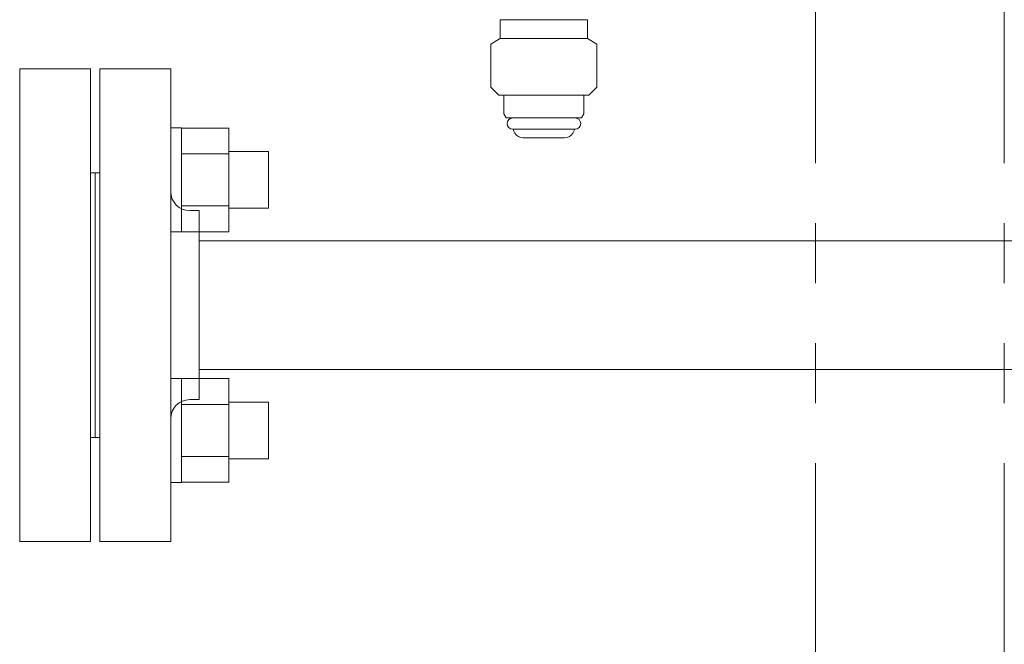
# Model space of a CAD drawing. Units: millimetres. Extents: x 3745 to 14454, y 713 to 8928.
# Drawn here: x 6961 to 7170, y 4101 to 4233 of the extents above; entities that cross this region are included whole.
import ezdxf

# ---------------------------------------------------------------- set-up
doc = ezdxf.new("R2010")
doc.units = ezdxf.units.MM
doc.linetypes.add('PHANTOM', pattern=[63.5, 31.75, -6.35, 6.35, -6.35, 6.35, -6.35])
doc.linetypes.add('実線', pattern=[0])
doc.layers.add('ガス管', color=7, linetype='Continuous')

msp = doc.modelspace()

# ---------------------------------------------------------------- linework, layer by layer
at = {"color": 4, "linetype": 'PHANTOM', "lineweight": 9, "ltscale": 2}
for p, q in [((7129.99, 4901.18), (7129.99, 3859.65)), ((7169.99, 4901.18), (7169.99, 3859.65))]:
    msp.add_line(p, q, dxfattribs=at)
at = {"color": 6, "linetype": 'Continuous', "lineweight": 9}
for p, q in [((6995.79, 4210.12), (6993.49, 4210.12)), ((6993.49, 4210.12), (6993.49, 4188.12)), ((6995.79, 4188.12), (6995.79, 4210.12)), ((7005.79, 4210.09), (6995.79, 4210.09)), ((7005.79, 4188.12), (7005.79, 4210.12)), ((7005.79, 4204.61), (6995.79, 4204.61)), ((7014.19, 4205.12), (7005.79, 4205.12)), ((7014.19, 4193.12), (7014.19, 4205.12)), ((7005.79, 4193.64), (6995.79, 4193.64)), ((7014.19, 4193.12), (7005.79, 4193.12)), ((6995.79, 4188.12), (6993.49, 4188.12)), ((7005.79, 4188.15), (6995.79, 4188.15)), ((6995.79, 4157.09), (6993.49, 4157.09)), ((6993.49, 4157.09), (6993.49, 4135.09)), ((6995.79, 4135.09), (6995.79, 4157.09)), ((7005.79, 4157.06), (6995.79, 4157.06)), ((7005.79, 4135.09), (7005.79, 4157.09)), ((7005.79, 4151.58), (6995.79, 4151.58)), ((7014.19, 4152.09), (7005.79, 4152.09)), ((7014.19, 4140.09), (7014.19, 4152.09)), ((7005.79, 4140.61), (6995.79, 4140.61)), ((7014.19, 4140.09), (7005.79, 4140.09)), ((6995.79, 4135.09), (6993.49, 4135.09)), ((7005.79, 4135.12), (6995.79, 4135.12))]:
    msp.add_line(p, q, dxfattribs=at)
at = {"color": 6, "lineweight": 9}
for p, q in [((6999.49, 4186.21), (9874.39, 4186.21)), ((6999.49, 4159.01), (9874.39, 4159.01))]:
    msp.add_line(p, q, dxfattribs=at)
at = {"layer": 'ガス管', "color": 6, "linetype": '実線', "lineweight": 9, "ltscale": 0.001}
for p, q in [((7063.24, 4233.01), (7063.24, 4230.81)), ((7063.24, 4233.01), (7081.74, 4233.01)), ((7081.74, 4233.01), (7081.74, 4230.81)), ((7063.24, 4230.81), (7063.24, 4229.01)), ((7081.74, 4230.81), (7081.74, 4229.01)), ((7063.24, 4229.01), (7061.24, 4227.85)), ((7063.24, 4229.01), (7081.74, 4229.01)), ((7081.74, 4229.01), (7083.74, 4227.85)), ((7061.24, 4227.85), (7061.24, 4218.76)), ((7083.74, 4227.85), (7083.74, 4218.76)), ((6961.49, 4222.61), (6961.49, 4122.61)), ((6961.49, 4222.61), (6976.49, 4222.61)), ((6976.49, 4222.61), (6976.49, 4122.61)), ((6978.49, 4222.61), (6978.49, 4122.61)), ((6993.49, 4222.61), (6978.49, 4222.61)), ((6993.49, 4222.61), (6993.49, 4122.61)), ((7061.24, 4218.76), (7062.99, 4217.01)), ((7083.74, 4218.76), (7081.99, 4217.01)), ((7062.99, 4217.01), (7081.99, 4217.01)), ((7063.99, 4217.01), (7063.99, 4213.12)), ((7080.99, 4217.01), (7080.99, 4213.12)), ((7063.99, 4213.12), (7064.52, 4212.21)), ((7064.52, 4212.21), (7080.47, 4212.21)), ((7080.99, 4213.12), (7080.47, 4212.21)), ((7065.89, 4209.81), (7079.09, 4209.81)), ((7066.06, 4209.55), (7066.37, 4209.01)), ((7068.1, 4208.01), (7076.89, 4208.01)), ((7078.93, 4209.55), (7078.62, 4209.01)), ((6977.49, 4200.61), (6976.49, 4200.61)), ((6977.49, 4200.61), (6977.49, 4144.61)), ((6977.49, 4200.61), (6977.49, 4144.61)), ((6977.49, 4200.61), (6978.49, 4200.61)), ((6997.49, 4192.61), (6999.49, 4192.61)), ((6999.49, 4192.61), (6999.49, 4152.61)), ((6997.49, 4152.61), (6999.49, 4152.61)), ((6977.49, 4144.61), (6976.49, 4144.61)), ((6977.49, 4144.61), (6978.49, 4144.61)), ((6976.49, 4122.61), (6961.49, 4122.61)), ((6978.49, 4122.61), (6993.49, 4122.61))]:
    msp.add_line(p, q, dxfattribs=at)
for centre, radius, start, end in [((7065.89, 4211.01), 1.2, 90, 270), ((7079.09, 4211.01), 1.2, 270, 90), ((7066.23, 4209.65), 0.2, 127.0334, 210), ((7078.76, 4209.65), 0.2, 330, 52.9666), ((7068.1, 4210.01), 2, 210, 270), ((7076.89, 4210.01), 2, 270, 330), ((6997.49, 4196.61), 4, 180, 270), ((6997.49, 4148.61), 4, 90, 180)]:
    msp.add_arc(centre, radius, start, end, dxfattribs=at)

doc.saveas('drawing.dxf')
